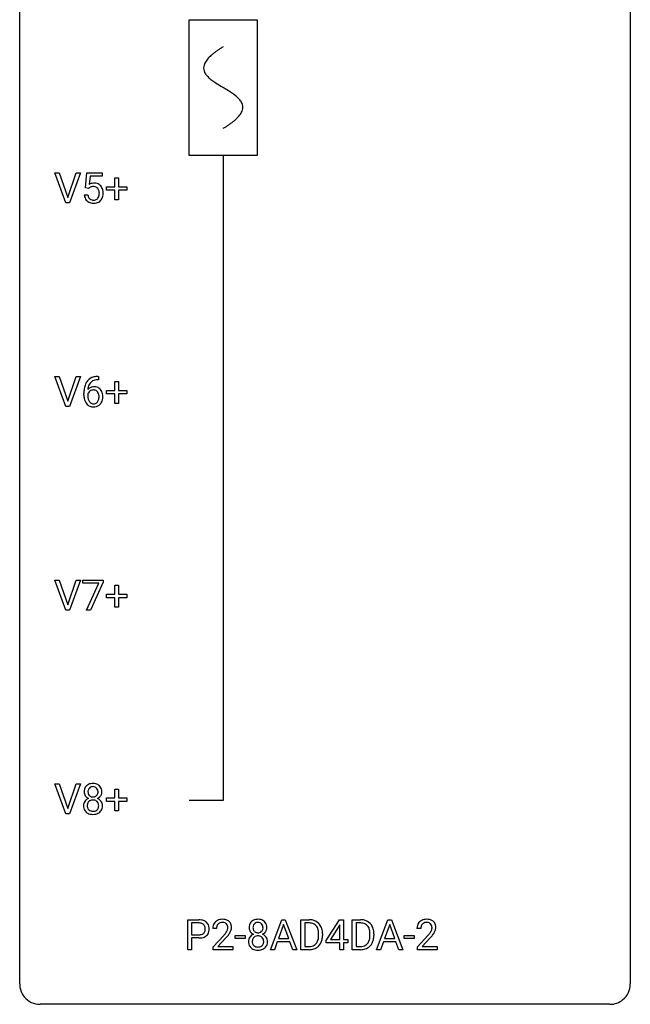
# Model space of a CAD drawing. Extents: x 2.8 to 26.6, y -2.8 to 76.6.
# Drawn here: x 2.8 to 26.6, y -2.8 to 35.6 of the extents above; entities that cross this region are included whole.
import ezdxf

# ---------------------------------------------------------------- set-up
doc = ezdxf.new("R2010")
doc.units = 0
for name, color, linetype in [('DEFAULT_255_1_234', 255, 'CONTINUOUS'), ('DEFAULT_255_2_778', 255, 'CONTINUOUS'), ('DEFAULT_255_2_778_1', 255, 'CONTINUOUS')]:
    doc.layers.add(name, color=color, linetype=linetype)

msp = doc.modelspace()

# ---------------------------------------------------------------- linework, layer by layer
at = {"layer": 'DEFAULT_255_1_234'}
for p, q in [((4.584, 28.453), (4.151, 29.622)), ((4.151, 29.622), (4.319, 29.622)), ((4.319, 29.622), (4.652, 28.658)), ((4.652, 28.658), (4.986, 29.622)), ((5.155, 29.622), (4.721, 28.453)), ((4.986, 29.622), (5.155, 29.622)), ((5.341, 29.039), (5.4, 29.622)), ((5.4, 29.622), (6, 29.622)), ((6, 29.622), (6, 29.485)), ((5.527, 29.485), (5.491, 29.166)), ((6, 29.485), (5.527, 29.485)), ((6.488, 29.08), (6.488, 29.422)), ((6.488, 29.422), (6.637, 29.422)), ((6.637, 29.422), (6.637, 29.08)), ((5.46, 29.009), (5.341, 29.039)), ((5.499, 29.041), (5.46, 29.009)), ((6.162, 28.94), (6.162, 29.08)), ((6.162, 29.08), (6.488, 29.08)), ((6.488, 28.94), (6.162, 28.94)), ((6.488, 28.57), (6.488, 28.94)), ((6.637, 29.08), (6.963, 29.08)), ((6.963, 28.94), (6.637, 28.94)), ((6.637, 28.94), (6.637, 28.57)), ((6.963, 29.08), (6.963, 28.94)), ((4.721, 28.453), (4.584, 28.453)), ((5.299, 28.761), (5.44, 28.761)), ((6.637, 28.57), (6.488, 28.57)), ((4.584, 20.515), (4.151, 21.685)), ((4.151, 21.685), (4.319, 21.685)), ((4.319, 21.685), (4.652, 20.72)), ((4.652, 20.72), (4.986, 21.685)), ((5.155, 21.685), (4.721, 20.515)), ((4.986, 21.685), (5.155, 21.685)), ((5.829, 21.686), (5.856, 21.686)), ((5.856, 21.56), (5.829, 21.56)), ((5.856, 21.686), (5.856, 21.56)), ((6.162, 21.002), (6.162, 21.143)), ((6.162, 21.143), (6.488, 21.143)), ((6.488, 21.143), (6.488, 21.484)), ((6.488, 21.484), (6.637, 21.484)), ((6.637, 21.484), (6.637, 21.143)), ((6.637, 21.143), (6.963, 21.143)), ((6.963, 21.143), (6.963, 21.002)), ((5.282, 20.96), (5.282, 21.017)), ((5.431, 20.998), (5.431, 20.943)), ((6.488, 21.002), (6.162, 21.002)), ((6.488, 20.633), (6.488, 21.002)), ((6.963, 21.002), (6.637, 21.002)), ((6.637, 21.002), (6.637, 20.633)), ((4.721, 20.515), (4.584, 20.515)), ((6.637, 20.633), (6.488, 20.633)), ((4.584, 12.578), (4.151, 13.747)), ((4.151, 13.747), (4.319, 13.747)), ((4.319, 13.747), (4.652, 12.783)), ((4.652, 12.783), (4.986, 13.747)), ((5.155, 13.747), (4.721, 12.578)), ((4.986, 13.747), (5.155, 13.747)), ((5.237, 13.625), (5.237, 13.747)), ((5.237, 13.747), (6.028, 13.747)), ((5.87, 13.625), (5.237, 13.625)), ((5.388, 12.578), (5.87, 13.625)), ((6.028, 13.664), (5.543, 12.578)), ((6.028, 13.747), (6.028, 13.664)), ((6.488, 13.205), (6.488, 13.547)), ((6.488, 13.547), (6.637, 13.547)), ((6.637, 13.547), (6.637, 13.205)), ((6.162, 13.065), (6.162, 13.205)), ((6.162, 13.205), (6.488, 13.205)), ((6.488, 13.065), (6.162, 13.065)), ((6.488, 12.695), (6.488, 13.065)), ((6.637, 13.205), (6.963, 13.205)), ((6.963, 13.065), (6.637, 13.065)), ((6.637, 13.065), (6.637, 12.695)), ((6.963, 13.205), (6.963, 13.065)), ((6.637, 12.695), (6.488, 12.695)), ((4.721, 12.578), (4.584, 12.578)), ((5.543, 12.578), (5.388, 12.578)), ((4.584, 4.64), (4.151, 5.81)), ((4.151, 5.81), (4.319, 5.81)), ((4.319, 5.81), (4.652, 4.845)), ((4.652, 4.845), (4.986, 5.81)), ((5.155, 5.81), (4.721, 4.64)), ((4.986, 5.81), (5.155, 5.81)), ((6.488, 5.268), (6.488, 5.609)), ((6.488, 5.609), (6.637, 5.609)), ((6.637, 5.609), (6.637, 5.268)), ((6.162, 5.127), (6.162, 5.268)), ((6.162, 5.268), (6.488, 5.268)), ((6.488, 5.127), (6.162, 5.127)), ((6.488, 4.758), (6.488, 5.127)), ((6.637, 5.268), (6.963, 5.268)), ((6.963, 5.127), (6.637, 5.127)), ((6.637, 5.127), (6.637, 4.758)), ((6.963, 5.268), (6.963, 5.127)), ((4.721, 4.64), (4.584, 4.64)), ((6.637, 4.758), (6.488, 4.758)), ((9.331, -0.651), (9.331, 0.518)), ((9.331, 0.518), (9.762, 0.518)), ((9.485, 0.391), (9.485, -0.067)), ((9.771, 0.391), (9.485, 0.391)), ((12.556, -0.651), (13.003, 0.518)), ((13.003, 0.518), (13.138, 0.518)), ((13.138, 0.518), (13.585, -0.651)), ((13.742, -0.651), (13.742, 0.518)), ((13.742, 0.518), (14.072, 0.518)), ((14.076, 0.391), (13.897, 0.391)), ((13.897, 0.391), (13.897, -0.525)), ((14.728, -0.292), (15.252, 0.518)), ((15.252, 0.518), (15.41, 0.518)), ((15.41, 0.518), (15.41, -0.259)), ((15.745, -0.651), (15.745, 0.518)), ((15.745, 0.518), (16.075, 0.518)), ((16.079, 0.391), (15.899, 0.391)), ((15.899, 0.391), (15.899, -0.525)), ((16.693, -0.651), (17.14, 0.518)), ((17.14, 0.518), (17.275, 0.518)), ((17.275, 0.518), (17.722, -0.651)), ((10.456, 0.174), (10.307, 0.174)), ((13.07, 0.328), (12.872, -0.219)), ((13.269, -0.219), (13.07, 0.328)), ((15.243, 0.283), (14.897, -0.259)), ((15.26, 0.315), (15.243, 0.283)), ((15.26, -0.259), (15.26, 0.315)), ((17.207, 0.328), (17.009, -0.219)), ((17.406, -0.219), (17.207, 0.328)), ((18.421, 0.174), (18.272, 0.174)), ((9.485, -0.067), (9.762, -0.067)), ((9.76, -0.193), (9.485, -0.193)), ((9.485, -0.193), (9.485, -0.651)), ((10.33, -0.544), (10.734, -0.095)), ((10.822, -0.19), (10.509, -0.53)), ((11.186, -0.215), (11.186, -0.094)), ((11.186, -0.094), (11.578, -0.094)), ((11.578, -0.215), (11.186, -0.215)), ((11.578, -0.094), (11.578, -0.215)), ((12.825, -0.346), (12.715, -0.651)), ((13.315, -0.346), (12.825, -0.346)), ((12.872, -0.219), (13.269, -0.219)), ((13.427, -0.651), (13.315, -0.346)), ((14.436, -0.099), (14.436, -0.03)), ((14.588, -0.027), (14.588, -0.102)), ((14.728, -0.38), (14.728, -0.292)), ((15.26, -0.38), (14.728, -0.38)), ((14.897, -0.259), (15.26, -0.259)), ((15.26, -0.651), (15.26, -0.38)), ((15.41, -0.259), (15.572, -0.259)), ((15.572, -0.38), (15.41, -0.38)), ((15.41, -0.38), (15.41, -0.651)), ((15.572, -0.259), (15.572, -0.38)), ((16.438, -0.099), (16.438, -0.03)), ((16.59, -0.027), (16.59, -0.102)), ((16.962, -0.346), (16.852, -0.651)), ((17.452, -0.346), (16.962, -0.346)), ((17.009, -0.219), (17.406, -0.219)), ((17.564, -0.651), (17.452, -0.346)), ((17.773, -0.215), (17.773, -0.094)), ((17.773, -0.094), (18.165, -0.094)), ((18.165, -0.215), (17.773, -0.215)), ((18.165, -0.094), (18.165, -0.215)), ((18.295, -0.544), (18.7, -0.095)), ((18.787, -0.19), (18.474, -0.53)), ((9.485, -0.651), (9.331, -0.651)), ((10.33, -0.651), (10.33, -0.544)), ((11.096, -0.651), (10.33, -0.651)), ((10.509, -0.53), (11.096, -0.53)), ((11.096, -0.53), (11.096, -0.651)), ((12.715, -0.651), (12.556, -0.651)), ((13.585, -0.651), (13.427, -0.651)), ((14.066, -0.651), (13.742, -0.651)), ((13.897, -0.525), (14.059, -0.525)), ((15.41, -0.651), (15.26, -0.651)), ((16.068, -0.651), (15.745, -0.651)), ((15.899, -0.525), (16.061, -0.525)), ((16.852, -0.651), (16.693, -0.651)), ((17.722, -0.651), (17.564, -0.651)), ((18.295, -0.651), (18.295, -0.544)), ((19.061, -0.651), (18.295, -0.651)), ((18.474, -0.53), (19.061, -0.53)), ((19.061, -0.53), (19.061, -0.651))]:
    msp.add_line(p, q, dxfattribs=at)
for centre, radius, start, end in [((5.677, 28.848), 0.368, 93.7182, 120.2539), ((5.686, 28.767), 0.449, 89.966, 94.2496), ((5.69, 28.826), 0.39, 73.8043, 90.5586), ((5.714, 28.912), 0.302, 41.3071, 73.543), ((5.606, 28.901), 0.176, 114.1951, 127.3641), ((5.629, 28.846), 0.235, 98.9831, 113.8909), ((5.65, 28.724), 0.36, 89.6805, 99.1614), ((5.652, 28.791), 0.293, 84.6958, 90.0676), ((5.664, 28.872), 0.211, 41.785, 85.9893), ((5.641, 28.852), 0.241, 12.649, 41.6081), ((5.527, 28.813), 0.358, 344.2412, 356.7357), ((5.536, 28.827), 0.35, 359.5577, 12.9535), ((5.402, 28.824), 0.483, 356.3549, 0.05), ((5.672, 28.876), 0.356, 13.5076, 41.2174), ((5.508, 28.833), 0.526, 1.1331, 13.8829), ((5.494, 28.822), 0.54, 347.8572, 0.4293), ((5.367, 28.826), 0.667, 359.9919, 1.5443), ((5.747, 28.799), 0.449, 184.9247, 194.4976), ((5.623, 28.763), 0.32, 193.7537, 228.5271), ((5.63, 28.774), 0.334, 228.9024, 256.3314), ((5.766, 28.803), 0.329, 187.3601, 198.6733), ((5.661, 28.766), 0.218, 198.4452, 217.7945), ((5.631, 28.745), 0.182, 218.2887, 228.5612), ((5.641, 28.758), 0.198, 228.9655, 258.1235), ((5.66, 28.894), 0.458, 256.2427, 270.4486), ((5.662, 28.847), 0.288, 257.7258, 270.4014), ((5.666, 28.802), 0.244, 269.4204, 286.4209), ((5.667, 28.916), 0.479, 269.577, 282.4215), ((5.681, 28.748), 0.188, 286.7251, 320.6004), ((5.705, 28.76), 0.319, 281.8396, 316.5458), ((5.643, 28.779), 0.237, 320.6713, 344.5442), ((5.699, 28.764), 0.326, 316.8171, 323.1493), ((5.669, 28.782), 0.36, 323.673, 348.1673), ((5.833, 21.181), 0.53, 141.4298, 157.8541), ((5.769, 21.226), 0.451, 102.8716, 140.8565), ((5.795, 21.204), 0.35, 104.2855, 133.8629), ((5.834, 20.982), 0.703, 90.3778, 103.5869), ((5.834, 21.06), 0.5, 90.6001, 104.5147), ((6.494, 21.024), 1.213, 171.4525, 180.3159), ((6.055, 21.092), 0.768, 157.9803, 171.6247), ((5.662, 20.977), 0.303, 95.8331, 138.9955), ((6.117, 21.116), 0.687, 173.7811, 174.9255), ((5.977, 21.135), 0.545, 161.285, 174.2077), ((5.665, 20.906), 0.252, 124.9745, 144.8959), ((5.811, 21.193), 0.369, 134.5303, 161.6211), ((5.66, 20.922), 0.237, 89.8751, 126.2072), ((5.685, 20.85), 0.433, 89.8754, 97.0544), ((5.661, 20.924), 0.235, 85.0141, 90.0513), ((5.668, 20.974), 0.184, 36.8251, 85.7416), ((5.689, 20.933), 0.349, 71.6408, 90.624), ((5.704, 20.989), 0.292, 39.6368, 71.019), ((5.641, 20.933), 0.376, 10.6587, 39.9044), ((5.936, 20.956), 0.655, 179.6345, 191.7836), ((5.742, 20.913), 0.456, 191.4116, 218.6078), ((5.647, 20.921), 0.23, 145.2975, 160.266), ((5.954, 20.94), 0.523, 179.6514, 190.2856), ((5.785, 20.908), 0.351, 190.0945, 207.5098), ((5.728, 20.881), 0.288, 207.9583, 216.3251), ((5.626, 20.936), 0.241, 32.3035, 38.0827), ((5.609, 20.855), 0.261, 322.6008, 346.5182), ((5.595, 20.919), 0.276, 11.0482, 31.8146), ((5.493, 20.884), 0.38, 346.2582, 358.7742), ((5.467, 20.892), 0.407, 359.6214, 11.2839), ((5.391, 20.89), 0.482, 358.3755, 0.0098), ((5.649, 20.853), 0.367, 318.141, 347.6119), ((5.482, 20.893), 0.539, 347.2487, 0.4369), ((5.486, 20.9), 0.535, 359.6826, 11.1326), ((5.654, 20.839), 0.341, 218.1665, 245.8781), ((5.694, 20.854), 0.245, 215.7661, 232.5457), ((5.654, 20.853), 0.354, 246.914, 270.7437), ((5.656, 20.805), 0.183, 232.8005, 270.6606), ((5.661, 20.841), 0.219, 269.3554, 288.4744), ((5.659, 20.956), 0.457, 269.8874, 276.7918), ((5.681, 20.826), 0.325, 275.6342, 317.8248), ((5.67, 20.806), 0.183, 289.1833, 322.9684), ((5.604, 5.5), 0.323, 100.7053, 132.1387), ((5.635, 5.362), 0.464, 89.6733, 101.2449), ((5.641, 5.379), 0.446, 76.2877, 90.4586), ((5.672, 5.502), 0.321, 47.824, 76.4267), ((5.665, 5.508), 0.373, 164.6186, 180.5292), ((5.624, 5.505), 0.332, 179.9993, 181.1655), ((5.567, 5.5), 0.274, 180.4317, 213.2714), ((5.576, 5.532), 0.28, 132.2454, 164.5092), ((5.706, 5.504), 0.265, 168.3802, 180.3602), ((5.684, 5.5), 0.242, 179.503, 194.9127), ((5.624, 5.523), 0.18, 135.3053, 168.9882), ((5.625, 5.485), 0.182, 194.9722, 224.1944), ((5.622, 5.524), 0.178, 105.923, 135.1663), ((5.635, 5.474), 0.23, 89.4776, 105.7298), ((5.637, 5.456), 0.248, 86.9834, 90.02), ((5.645, 5.517), 0.186, 44.3959, 88.2499), ((5.647, 5.517), 0.185, 16.3252, 44.7913), ((5.646, 5.487), 0.186, 316.0413, 351.9163), ((5.599, 5.504), 0.234, 359.479, 16.0679), ((5.573, 5.501), 0.261, 351.1057, 0.1937), ((5.694, 5.528), 0.286, 6.9169, 47.6261), ((5.717, 5.498), 0.265, 325.8412, 338.4796), ((5.7, 5.502), 0.282, 338.8764, 0.5166), ((5.575, 5.506), 0.407, 359.842, 7.9694), ((5.563, 4.959), 0.298, 145.6796, 180.626), ((5.579, 4.948), 0.318, 115.5538, 145.6416), ((5.586, 5.513), 0.297, 213.3439, 222.6271), ((5.598, 5.527), 0.315, 222.9548, 244.1372), ((5.701, 4.96), 0.287, 171.2652, 180.1859), ((5.621, 4.976), 0.205, 135.3399, 172.1044), ((5.614, 4.887), 0.387, 113.2438, 116.2055), ((5.616, 4.98), 0.199, 104.8856, 135.2448), ((5.622, 5.482), 0.178, 224.2961, 262.0157), ((5.633, 4.913), 0.268, 89.4959, 104.858), ((5.636, 5.556), 0.253, 261.125, 270.196), ((5.636, 4.89), 0.291, 82.2615, 90.144), ((5.639, 5.537), 0.234, 269.4826, 285.0988), ((5.651, 4.97), 0.21, 45.3029, 83.1921), ((5.655, 5.479), 0.174, 285.1586, 315.9485), ((5.656, 4.975), 0.203, 17.2923, 45.4627), ((5.649, 5.573), 0.369, 296.0902, 297.3618), ((5.674, 4.918), 0.352, 47.9009, 67.1947), ((5.678, 5.525), 0.312, 296.7586, 325.7537), ((5.609, 4.962), 0.251, 359.4454, 16.9256), ((5.694, 4.942), 0.32, 35.2362, 47.5514), ((5.72, 4.96), 0.289, 359.276, 35.4014), ((5.681, 4.956), 0.415, 179.9315, 185.3255), ((5.564, 4.938), 0.298, 184.0104, 228.5072), ((5.595, 4.975), 0.346, 228.7554, 257.8484), ((5.684, 4.957), 0.27, 179.5155, 193.6467), ((5.603, 4.936), 0.186, 193.3541, 225.8257), ((5.607, 4.943), 0.194, 226.418, 255.8554), ((5.634, 5.135), 0.511, 257.4584, 270.4287), ((5.633, 5.037), 0.291, 255.4656, 268.7986), ((5.637, 5.121), 0.375, 268.3465, 270.0105), ((5.64, 5.052), 0.307, 269.5759, 282.0823), ((5.641, 5.135), 0.511, 269.6193, 281.979), ((5.662, 4.953), 0.205, 281.7523, 306.6056), ((5.676, 4.98), 0.352, 281.5474, 310.917), ((5.672, 4.937), 0.186, 307.135, 314.0278), ((5.668, 4.939), 0.19, 314.2553, 350.1693), ((5.583, 4.958), 0.277, 349.4146, 0.2931), ((5.718, 4.932), 0.288, 310.8497, 342.7448), ((5.646, 4.952), 0.364, 343.1295, 0.5777), ((9.766, -0.088), 0.606, 78.8378, 90.3984), ((9.762, -0.032), 0.424, 87.8575, 88.8), ((9.768, 0.056), 0.336, 75.2762, 88.2915), ((9.808, 0.114), 0.4, 58.9633, 79.0811), ((9.838, 0.17), 0.336, 48.0198, 58.4472), ((9.847, 0.179), 0.324, 3.3375, 48.1767), ((10.634, 0.2), 0.324, 133.4541, 162.947), ((10.652, 0.181), 0.35, 100.7869, 133.4384), ((10.663, 0.203), 0.207, 102.1739, 129.2062), ((10.686, 0.026), 0.508, 89.6605, 101.3704), ((10.687, 0.099), 0.313, 89.5461, 102.5419), ((10.693, 0.032), 0.502, 78.2171, 90.413), ((10.69, 0.153), 0.259, 82.1602, 90.1506), ((10.704, 0.227), 0.184, 43.4415, 83.1661), ((10.729, 0.194), 0.336, 55.9268, 78.4889), ((10.748, 0.228), 0.297, 47.9292, 55.4054), ((10.758, 0.238), 0.283, 4.3348, 48.0561), ((12.01, 0.241), 0.28, 132.2454, 164.5092), ((12.039, 0.208), 0.323, 100.7053, 132.1387), ((12.056, 0.233), 0.178, 105.923, 135.1663), ((12.069, 0.07), 0.464, 89.6733, 101.2449), ((12.07, 0.182), 0.23, 89.4776, 105.7298), ((12.075, 0.088), 0.446, 76.2877, 90.4586), ((12.072, 0.164), 0.248, 86.9834, 90.02), ((12.079, 0.226), 0.186, 44.3959, 88.2499), ((12.106, 0.21), 0.321, 47.824, 76.4267), ((12.128, 0.236), 0.286, 6.9169, 47.6261), ((14.076, -0.068), 0.587, 75.4101, 90.3804), ((14.074, -0.065), 0.457, 79.2152, 89.7446), ((14.099, 0.027), 0.488, 60.1456, 75.1888), ((14.115, 0.055), 0.456, 26.5254, 60.1451), ((16.079, -0.068), 0.587, 75.4101, 90.3804), ((16.077, -0.065), 0.457, 79.2152, 89.7446), ((16.102, 0.027), 0.488, 60.1456, 75.1888), ((16.118, 0.055), 0.456, 26.5254, 60.1451), ((18.599, 0.2), 0.324, 133.4541, 162.947), ((18.617, 0.181), 0.35, 100.7869, 133.4384), ((18.628, 0.203), 0.207, 102.1739, 129.2062), ((18.652, 0.026), 0.508, 89.6605, 101.3704), ((18.652, 0.099), 0.313, 89.5461, 102.5419), ((18.658, 0.032), 0.502, 78.2171, 90.413), ((18.655, 0.153), 0.259, 82.1602, 90.1506), ((18.669, 0.227), 0.184, 43.4415, 83.1661), ((18.694, 0.194), 0.336, 55.9268, 78.4889), ((18.713, 0.228), 0.297, 47.9292, 55.4054), ((18.724, 0.238), 0.283, 4.3348, 48.0561), ((9.797, 0.161), 0.226, 46.8629, 75.6677), ((9.812, 0.178), 0.203, 15.7442, 46.6203), ((9.826, 0.131), 0.188, 311.7855, 347.2861), ((9.749, 0.162), 0.268, 359.4672, 15.5934), ((9.728, 0.156), 0.289, 346.6893, 0.1059), ((9.652, 0.159), 0.365, 359.6351, 0.0053), ((9.872, 0.122), 0.295, 310.8832, 346.5426), ((9.736, 0.157), 0.435, 346.1878, 0.506), ((9.724, 0.161), 0.448, 359.9478, 4.6829), ((10.714, 0.178), 0.407, 163.2879, 180.5582), ((10.768, 0.178), 0.312, 165.9093, 178.8684), ((10.854, 0.174), 0.398, 178.4382, 180.0084), ((10.667, 0.205), 0.208, 136.1757, 166.3675), ((10.655, 0.215), 0.192, 129.7279, 135.7542), ((9.914, 0.668), 1.119, 320.7373, 323.9737), ((10.306, 0.384), 0.635, 323.8962, 328.6421), ((10.696, 0.219), 0.195, 16.1715, 43.5284), ((10.511, 0.258), 0.395, 328.8299, 331.7899), ((10.611, 0.206), 0.282, 331.4255, 352.9365), ((10.645, 0.205), 0.248, 359.4866, 15.934), ((10.624, 0.203), 0.269, 353.2249, 0.0169), ((10.42, 0.332), 0.641, 326.9135, 338.3505), ((10.692, 0.227), 0.35, 337.8914, 358.9968), ((10.649, 0.221), 0.393, 359.9252, 5.5968), ((12.1, 0.216), 0.373, 164.6186, 180.5292), ((12.059, 0.213), 0.332, 179.9993, 181.1655), ((12.001, 0.208), 0.274, 180.4317, 213.2714), ((12.02, 0.221), 0.297, 213.3439, 222.6271), ((12.033, 0.235), 0.315, 222.9548, 244.1372), ((12.141, 0.212), 0.265, 168.3802, 180.3602), ((12.118, 0.208), 0.242, 179.503, 194.9127), ((12.058, 0.231), 0.18, 135.3053, 168.9882), ((12.059, 0.193), 0.182, 194.9722, 224.1944), ((12.057, 0.191), 0.178, 224.2961, 262.0157), ((12.071, 0.264), 0.253, 261.125, 270.196), ((12.074, 0.245), 0.234, 269.4826, 285.0988), ((12.089, 0.187), 0.174, 285.1586, 315.9485), ((12.081, 0.225), 0.185, 16.3252, 44.7913), ((12.08, 0.195), 0.186, 316.0413, 351.9163), ((12.112, 0.233), 0.312, 296.7586, 325.7537), ((12.033, 0.213), 0.234, 359.479, 16.0679), ((12.007, 0.21), 0.261, 351.1057, 0.1937), ((12.151, 0.206), 0.265, 325.8412, 338.4796), ((12.134, 0.21), 0.282, 338.8764, 0.5166), ((12.01, 0.214), 0.407, 359.842, 7.9694), ((14.107, 0.079), 0.308, 40.384, 80.1431), ((14.082, 0.06), 0.341, 26.5777, 40.1532), ((13.989, 0.016), 0.443, 9.6572, 26.1933), ((13.753, -0.026), 0.683, 359.6455, 9.8608), ((14.003, -0.004), 0.583, 7.403, 26.8321), ((13.844, -0.029), 0.744, 0.1605, 7.7176), ((16.109, 0.079), 0.308, 40.384, 80.1431), ((16.084, 0.06), 0.341, 26.5777, 40.1532), ((15.991, 0.016), 0.443, 9.6572, 26.1933), ((15.755, -0.026), 0.683, 359.6455, 9.8608), ((16.005, -0.004), 0.583, 7.403, 26.8321), ((15.846, -0.029), 0.744, 0.1605, 7.7176), ((18.679, 0.178), 0.407, 163.2879, 180.5582), ((18.733, 0.178), 0.312, 165.9093, 178.8684), ((18.819, 0.174), 0.398, 178.4382, 180.0084), ((18.632, 0.205), 0.208, 136.1757, 166.3675), ((18.62, 0.215), 0.192, 129.7279, 135.7542), ((17.879, 0.668), 1.119, 320.7373, 323.9737), ((18.271, 0.384), 0.635, 323.8962, 328.6421), ((18.661, 0.219), 0.195, 16.1715, 43.5284), ((18.476, 0.258), 0.395, 328.8299, 331.7899), ((18.576, 0.206), 0.282, 331.4255, 352.9365), ((18.61, 0.205), 0.248, 359.4866, 15.934), ((18.589, 0.203), 0.269, 353.2249, 0.0169), ((18.385, 0.332), 0.641, 326.9135, 338.3505), ((18.657, 0.227), 0.35, 337.8914, 358.9968), ((18.614, 0.221), 0.393, 359.9252, 5.5968), ((9.762, 0.563), 0.757, 269.897, 275.0189), ((9.764, 0.355), 0.423, 269.6593, 279.4154), ((9.784, 0.342), 0.535, 274.685, 287.0245), ((9.79, 0.206), 0.271, 279.205, 294.9901), ((9.819, 0.141), 0.2, 295.2888, 311.2911), ((9.841, 0.163), 0.347, 286.6925, 310.2288), ((9.385, 1.098), 1.801, 318.5132, 320.7828), ((9.639, 0.903), 1.611, 317.2587, 319.9046), ((10.022, 0.587), 1.115, 319.6473, 327.0958), ((11.998, -0.332), 0.298, 145.6796, 180.626), ((12.115, -0.336), 0.415, 179.9315, 185.3255), ((11.999, -0.354), 0.298, 184.0104, 228.5072), ((12.014, -0.344), 0.318, 115.5538, 145.6416), ((12.136, -0.332), 0.287, 171.2652, 180.1859), ((12.119, -0.335), 0.27, 179.5155, 193.6467), ((12.055, -0.316), 0.205, 135.3399, 172.1044), ((12.048, -0.405), 0.387, 113.2438, 116.2055), ((12.05, -0.312), 0.199, 104.8856, 135.2448), ((12.068, -0.379), 0.268, 89.4959, 104.858), ((12.071, -0.402), 0.291, 82.2615, 90.144), ((12.085, -0.322), 0.21, 45.3029, 83.1921), ((12.091, -0.317), 0.203, 17.2923, 45.4627), ((12.083, 0.281), 0.369, 296.0902, 297.3618), ((12.109, -0.374), 0.352, 47.9009, 67.1947), ((12.044, -0.33), 0.251, 359.4454, 16.9256), ((12.018, -0.334), 0.277, 349.4146, 0.2931), ((12.128, -0.349), 0.32, 35.2362, 47.5514), ((12.155, -0.332), 0.289, 359.276, 35.4014), ((12.08, -0.339), 0.364, 343.1295, 0.5777), ((14.065, -0.176), 0.361, 318.7416, 343.6874), ((13.884, -0.12), 0.55, 343.3325, 355.8549), ((13.674, -0.1), 0.761, 355.4989, 0.0792), ((14.026, -0.139), 0.559, 333.0707, 348.7182), ((13.86, -0.106), 0.728, 348.7289, 0.3012), ((16.067, -0.176), 0.361, 318.7416, 343.6874), ((15.887, -0.12), 0.55, 343.3325, 355.8549), ((15.677, -0.1), 0.761, 355.4989, 0.0792), ((16.028, -0.139), 0.559, 333.0707, 348.7182), ((15.862, -0.106), 0.728, 348.7289, 0.3012), ((17.351, 1.098), 1.801, 318.5132, 320.7828), ((17.604, 0.903), 1.611, 317.2587, 319.9046), ((17.987, 0.587), 1.115, 319.6473, 327.0958), ((12.03, -0.317), 0.346, 228.7554, 257.8484), ((12.037, -0.356), 0.186, 193.3541, 225.8257), ((12.041, -0.348), 0.194, 226.418, 255.8554), ((12.068, -0.156), 0.511, 257.4584, 270.4287), ((12.067, -0.255), 0.291, 255.4656, 268.7986), ((12.072, -0.171), 0.375, 268.3465, 270.0105), ((12.074, -0.239), 0.307, 269.5759, 282.0823), ((12.075, -0.156), 0.511, 269.6193, 281.979), ((12.097, -0.339), 0.205, 281.7523, 306.6056), ((12.111, -0.312), 0.352, 281.5474, 310.917), ((12.106, -0.355), 0.186, 307.135, 314.0278), ((12.103, -0.352), 0.19, 314.2553, 350.1693), ((12.153, -0.359), 0.288, 310.8497, 342.7448), ((14.063, -0.065), 0.46, 269.497, 284.0205), ((14.061, 0.028), 0.679, 270.4444, 278.4511), ((14.086, -0.123), 0.527, 278.1072, 299.034), ((14.098, -0.201), 0.319, 283.77, 318.1555), ((14.122, -0.191), 0.449, 299.2532, 333.4571), ((16.065, -0.065), 0.46, 269.497, 284.0205), ((16.063, 0.028), 0.679, 270.4444, 278.4511), ((16.089, -0.123), 0.527, 278.1072, 299.034), ((16.101, -0.201), 0.319, 283.77, 318.1555), ((16.125, -0.191), 0.449, 299.2532, 333.4571)]:
    msp.add_arc(centre, radius, start, end, dxfattribs=at)
at = {"layer": 'DEFAULT_255_2_778'}
for p, q in [((2.779, -1.984), (2.779, 75.803)), ((26.591, 75.803), (26.591, -1.984)), ((9.393, 35.586), (12.039, 35.586)), ((9.393, 30.295), (9.393, 35.586)), ((12.039, 35.586), (12.039, 30.295)), ((12.039, 30.295), (9.393, 30.295)), ((10.716, 30.295), (10.716, 5.159)), ((10.716, 5.159), (9.393, 5.159)), ((25.797, -2.778), (3.572, -2.778))]:
    msp.add_line(p, q, dxfattribs=at)
for centre, start, end in [((3.57, -1.986), 179.8524, 219.1642), ((25.8, -1.986), 309.4762, 0.1483), ((3.57, -1.987), 219.1282, 270.1454), ((25.799, -1.987), 269.8517, 309.5112)]:
    msp.add_arc(centre, 0.791, start, end, dxfattribs=at)
at = {"layer": 'DEFAULT_255_2_778_1'}
for centre, radius, start, end in [((11.288, 33.015), 1.574, 131.8616, 135.4169), ((11.586, 32.684), 2.019, 128.8749, 131.8727), ((11.92, 32.27), 2.551, 126.4327, 128.8877), ((12.306, 31.747), 3.201, 124.1856, 126.4339), ((12.746, 31.101), 3.983, 122.3408, 124.1947), ((13.193, 30.397), 4.816, 120.9443, 122.3518), ((10.343, 33.703), 0.391, 164.322, 179.8083), ((10.445, 33.675), 0.496, 153.7706, 164.3485), ((10.597, 33.601), 0.665, 145.8787, 153.8146), ((10.793, 33.469), 0.902, 139.9302, 145.926), ((11.026, 33.274), 1.205, 135.3894, 139.9687), ((10.364, 33.711), 0.412, 180.9499, 213.8112), ((10.64, 33.881), 0.736, 212.8271, 224.2585), ((11.023, 34.25), 1.268, 224.1376, 231.4508), ((11.666, 35.053), 2.296, 231.3956, 236.1256), ((13.498, 37.8), 5.598, 236.2233, 239.1315), ((25.448, 57.527), 28.662, 238.8607, 239.0711), ((6.276, 25.43), 8.725, 57.2421, 59.4063), ((9.503, 30.461), 2.748, 52.8289, 57.079), ((10.278, 31.482), 1.466, 46.3042, 52.8597), ((10.71, 31.932), 0.842, 36.2174, 46.4091), ((10.995, 32.137), 0.492, 17.4004, 36.549), ((11.109, 32.176), 0.371, 0.0677, 16.7951), ((10.632, 32.418), 0.911, 319.7561, 325.6976), ((10.828, 32.285), 0.675, 325.6601, 333.3123), ((10.982, 32.209), 0.503, 333.2506, 343.8466), ((11.088, 32.178), 0.392, 343.8035, 359.7912), ((8.663, 34.816), 4.026, 302.3733, 303.9712), ((9.075, 34.207), 3.29, 303.9559, 306.1266), ((9.478, 33.656), 2.608, 306.1165, 308.73), ((9.832, 33.214), 2.042, 308.7231, 311.7471), ((10.141, 32.869), 1.578, 311.7299, 315.4671), ((10.404, 32.61), 1.209, 315.4578, 319.8038), ((8.243, 35.478), 4.809, 300.9435, 302.3758)]:
    msp.add_arc(centre, radius, start, end, dxfattribs=at)

doc.saveas('drawing.dxf')
